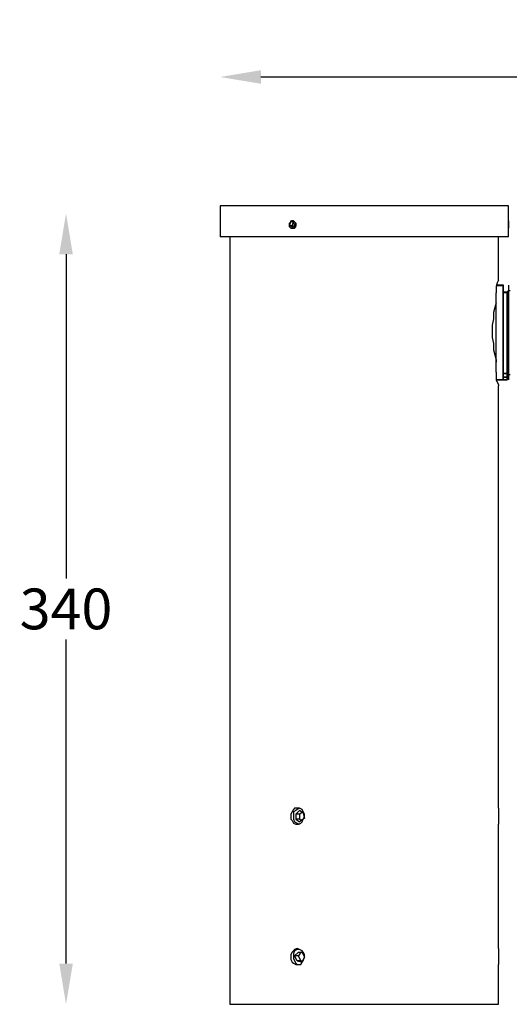
# Model space of a CAD drawing. Units: inches. Extents: x 365 to 1873, y 1017 to 2936.
# Drawn here: x 1187 to 1397, y 1828 to 2251 of the extents above; entities that cross this region are included whole.
import ezdxf

# ---------------------------------------------------------------- set-up
doc = ezdxf.new("R2010")
doc.units = ezdxf.units.IN
doc.header["$MEASUREMENT"] = 0
doc.layers.add('Layer 1', color=7, linetype='Continuous')
doc.dimstyles.new('yuth', dxfattribs={"dimscale": 7, "dimtxt": 2.5, "dimasz": 2.5, "dimexe": 1.25, "dimexo": 0.625, "dimtad": 1, "dimtih": 1, "dimtoh": 1, "dimdec": 0, "dimzin": 0, "dimdsep": 46, "dimlunit": 6, "dimtxsty": 'Standard', "dimcen": 2.5, "dimse1": 1, "dimse2": 1, "dimclrd": 5, "dimclre": 5, "dimclrt": 2, "dimadec": 0, "dimazin": 0, "dimtfac": 1, "dimtdec": 0, "dimtmove": 0, "dimatfit": 3, "dimfxl": 1, "dimtolj": 1, "dimtzin": 0, "dimarcsym": 0})

# ---------------------------------------------------------------- blocks, each defined once
blk = doc.blocks.new('*D117')
at = {"color": 5, "lineweight": -2, "transparency": 16777216}
blk.add_line((1290.46, 2226.04), (1605.22, 2226.04), dxfattribs=at)
at = {"color": 5, "transparency": 16777216}
for points in [[(1290.46, 2228.96), (1290.46, 2223.13), (1272.96, 2226.04)], [(1605.22, 2228.96), (1605.22, 2223.13), (1622.72, 2226.04)]]:
    blk.add_solid(points, dxfattribs=at)
at = {"layer": 'Defpoints', "color": 0, "transparency": 16777216}
for p in [(1622.72, 2226.04), (1272.96, 2170.71), (1622.72, 2080.33)]:
    blk.add_point(p, dxfattribs=at)
at = {"color": 2, "transparency": 16777216, "insert": (1449.51, 2239.17), "char_height": 17.5, "attachment_point": 5}
blk.add_mtext('\\A1;350', dxfattribs=at)
blk = doc.blocks.new('*D183')
at = {"color": 5, "lineweight": -2, "transparency": 16777216}
for p, q in [((1206.88, 2149.91), (1206.88, 2010.71)), ((1206.88, 1845.26), (1206.88, 1984.46))]:
    blk.add_line(p, q, dxfattribs=at)
at = {"color": 5, "transparency": 16777216}
for points in [[(1203.97, 2149.91), (1209.8, 2149.91), (1206.88, 2167.41)], [(1203.97, 1845.26), (1209.8, 1845.26), (1206.88, 1827.76)]]:
    blk.add_solid(points, dxfattribs=at)
at = {"layer": 'Defpoints', "color": 0, "transparency": 16777216}
for p in [(1272.99, 2167.41), (1206.88, 1827.76), (1277.22, 1827.76)]:
    blk.add_point(p, dxfattribs=at)
at = {"color": 2, "transparency": 16777216, "insert": (1206.88, 1997.58), "char_height": 17.5, "attachment_point": 5}
blk.add_mtext('\\A1;340', dxfattribs=at)

msp = doc.modelspace()

# ---------------------------------------------------------------- linework, layer by layer
at = {"layer": 'Layer 1', "lineweight": 25}
for points in [[(1396.7, 2170.71), (1396.7, 2170.71), (1396.16, 2170.71), (1395.09, 2170.71), (1394.03, 2170.71), (1392.43, 2170.71), (1390.3, 2170.71), (1388.16, 2170.71), (1385.5, 2170.71), (1382.83, 2170.71), (1379.63, 2170.71), (1376.43, 2170.71), (1372.7, 2170.71), (1368.97, 2170.71), (1365.22, 2170.71), (1360.97, 2170.71), (1356.7, 2170.71), (1352.42, 2170.71), (1347.63, 2170.71), (1342.83, 2170.71), (1338.55, 2170.71), (1333.76, 2170.71), (1328.96, 2170.71), (1324.69, 2170.71), (1319.89, 2170.71), (1315.63, 2170.71), (1310.82, 2170.71), (1306.55, 2170.71), (1302.82, 2170.71), (1299.09, 2170.71), (1295.36, 2170.71), (1291.63, 2170.71), (1288.42, 2170.71), (1285.75, 2170.71), (1283.08, 2170.71), (1280.42, 2170.71), (1278.29, 2170.71), (1276.69, 2170.71), (1275.63, 2170.71), (1274.55, 2170.71), (1273.49, 2170.71), (1272.96, 2170.71)], [(1272.96, 2170.71), (1272.96, 2157.38)], [(1396.7, 2164.31), (1396.7, 2170.71)], [(1305.49, 2162.71), (1305.49, 2162.71), (1305.49, 2162.18), (1304.96, 2161.64), (1304.96, 2161.11), (1304.42, 2161.11), (1303.89, 2161.11), (1303.36, 2161.11), (1302.82, 2161.64), (1302.82, 2162.18), (1302.82, 2162.71), (1302.82, 2163.25), (1303.36, 2163.78), (1303.36, 2164.31), (1303.89, 2164.31), (1304.42, 2164.31), (1304.96, 2163.78), (1305.49, 2163.25), (1305.49, 2162.71)], [(1304.42, 2161.11), (1304.96, 2161.11), (1305.49, 2161.64), (1305.49, 2162.18), (1305.49, 2163.25), (1304.96, 2163.78), (1304.42, 2164.31), (1303.89, 2164.31), (1303.36, 2163.78), (1302.82, 2163.25), (1302.82, 2162.71), (1302.82, 2162.18), (1302.82, 2161.64), (1303.36, 2161.11), (1303.89, 2161.11), (1304.42, 2161.11)], [(1302.82, 2162.18), (1303.36, 2163.78)], [(1303.89, 2162.18), (1302.82, 2162.18)], [(1303.89, 2161.64), (1302.82, 2162.18)], [(1304.42, 2163.78), (1303.36, 2163.78)], [(1304.42, 2163.78), (1303.36, 2163.78)], [(1303.89, 2162.18), (1304.42, 2163.78)], [(1304.42, 2161.64), (1303.89, 2162.18)], [(1303.89, 2161.64), (1304.42, 2161.64)], [(1304.42, 2163.78), (1304.42, 2163.78)], [(1304.96, 2162.71), (1304.42, 2163.78)], [(1304.96, 2162.71), (1304.42, 2161.64)], [(1396.7, 2161.11), (1396.7, 2161.11), (1396.7, 2161.64), (1396.7, 2162.18), (1396.7, 2162.71), (1396.7, 2163.25), (1396.7, 2163.78), (1396.7, 2164.31)], [(1396.7, 2164.31), (1396.7, 2164.31), (1396.7, 2163.78), (1396.7, 2163.25), (1396.7, 2162.71), (1396.7, 2162.18), (1396.7, 2161.64), (1396.7, 2161.11)], [(1396.7, 2157.38), (1396.7, 2161.11)], [(1396.7, 2157.38), (1396.7, 2157.38), (1396.16, 2157.38), (1395.09, 2157.38), (1394.03, 2157.38), (1392.43, 2157.38), (1390.3, 2157.38), (1388.16, 2157.38), (1385.5, 2157.38), (1382.83, 2157.38), (1379.63, 2157.38), (1376.43, 2157.38), (1372.7, 2157.38), (1368.97, 2157.38), (1365.22, 2157.38), (1360.97, 2157.38), (1356.7, 2157.38), (1352.42, 2157.38), (1347.63, 2157.38), (1342.83, 2157.38), (1338.55, 2157.38), (1333.76, 2157.38), (1328.96, 2157.38), (1324.69, 2157.38), (1319.89, 2157.38), (1315.63, 2157.38), (1310.82, 2157.38), (1306.55, 2157.38), (1302.82, 2157.38), (1299.09, 2157.38), (1295.36, 2157.38), (1291.63, 2157.38), (1288.42, 2157.38), (1285.75, 2157.38), (1283.08, 2157.38), (1280.42, 2157.38), (1278.29, 2157.38), (1276.69, 2157.38), (1275.63, 2157.38), (1274.55, 2157.38), (1273.49, 2157.38), (1272.96, 2157.38)], [(1277.22, 2157.38), (1277.22, 1827.76)], [(1392.43, 2138.71), (1392.43, 2157.38)], [(1392.43, 2138.71), (1392.43, 2138.71), (1391.89, 2137.64), (1391.36, 2136.05)], [(1394.56, 2136.58), (1391.36, 2136.58)], [(1394.39, 2136.33), (1391.36, 2136.33)], [(1391.36, 2136.05), (1391.36, 2133.38)], [(1394.39, 2096.15), (1394.39, 2096.15), (1394.39, 2096.51), (1394.39, 2097.22), (1394.39, 2098.29), (1394.39, 2099.7), (1394.39, 2101.31), (1394.39, 2103.26), (1394.39, 2105.4), (1394.39, 2107.71), (1394.39, 2110.2), (1394.39, 2112.87), (1394.39, 2115.53), (1394.39, 2118.2), (1394.39, 2120.87), (1394.39, 2123.53), (1394.39, 2126.02), (1394.39, 2128.15), (1394.39, 2130.29), (1394.39, 2132.07), (1394.39, 2133.66), (1394.39, 2134.73), (1394.39, 2135.62), (1394.39, 2136.15), (1394.39, 2136.33)], [(1394.56, 2096.04), (1394.56, 2096.04), (1394.56, 2096.58), (1394.56, 2097.11), (1394.56, 2098.18), (1394.56, 2099.77), (1394.56, 2101.38), (1394.56, 2102.98), (1394.56, 2105.64), (1394.56, 2107.77), (1394.56, 2110.44), (1394.56, 2113.11), (1394.56, 2115.78), (1394.56, 2118.44), (1394.56, 2121.11), (1394.56, 2123.25), (1394.56, 2125.91), (1394.56, 2128.05), (1394.56, 2130.18), (1394.56, 2132.31), (1394.56, 2133.38), (1394.56, 2134.98), (1394.56, 2135.51), (1394.56, 2136.05), (1394.56, 2136.58)], [(1396.7, 2136.58), (1396.7, 2136.05), (1396.7, 2135.51), (1396.7, 2134.98), (1396.7, 2133.38), (1396.7, 2131.78), (1396.7, 2130.18), (1396.7, 2128.05), (1396.7, 2125.38), (1396.7, 2123.25), (1396.7, 2120.58), (1396.7, 2117.38), (1396.7, 2114.71), (1396.7, 2112.05), (1396.7, 2109.38), (1396.7, 2106.71), (1396.7, 2104.58), (1396.7, 2102.44), (1396.7, 2100.84), (1396.7, 2099.25), (1396.7, 2097.64), (1396.7, 2096.58), (1396.7, 2096.04)], [(1391.36, 2099.25), (1391.36, 2099.77), (1391.36, 2101.38), (1391.36, 2102.98), (1391.36, 2105.64), (1391.36, 2107.77), (1391.36, 2110.44), (1391.36, 2113.11), (1391.36, 2115.78), (1391.36, 2118.44), (1391.36, 2121.11), (1391.36, 2123.25), (1391.36, 2125.91), (1391.36, 2128.05), (1391.36, 2130.18), (1391.36, 2132.31), (1391.36, 2133.38)], [(1396.34, 2133.66), (1394.39, 2133.66)], [(1396.16, 2133.38), (1394.56, 2133.38)], [(1396.16, 2098.18), (1396.16, 2098.18), (1396.16, 2098.71), (1396.16, 2099.77), (1396.16, 2100.84), (1396.16, 2101.91), (1396.16, 2103.51), (1396.16, 2105.64), (1396.16, 2107.77), (1396.16, 2110.44), (1396.16, 2112.58), (1396.16, 2115.25), (1396.16, 2117.91), (1396.16, 2120.05), (1396.16, 2122.71), (1396.16, 2124.84), (1396.16, 2126.98), (1396.16, 2129.11), (1396.16, 2130.71), (1396.16, 2132.31), (1396.16, 2132.84), (1396.16, 2133.91)], [(1396.7, 2133.91), (1396.16, 2133.91)], [(1396.34, 2098.82), (1396.34, 2099.18), (1396.34, 2099.89), (1396.34, 2100.95), (1396.34, 2102.37), (1396.34, 2103.98), (1396.34, 2105.75), (1396.34, 2107.89), (1396.34, 2110.2), (1396.34, 2112.51), (1396.34, 2115), (1396.34, 2117.48), (1396.34, 2119.98), (1396.34, 2122.29), (1396.34, 2124.59), (1396.34, 2126.73), (1396.34, 2128.51), (1396.34, 2130.11), (1396.34, 2131.53), (1396.34, 2132.59), (1396.34, 2133.31), (1396.34, 2133.66)], [(1396.52, 2131.71), (1396.34, 2133.66)], [(1396.52, 2098.29), (1396.52, 2098.46), (1396.52, 2098.64), (1396.52, 2099.35), (1396.52, 2100.42), (1396.52, 2101.66), (1396.52, 2103.26), (1396.52, 2105.04), (1396.52, 2107.18), (1396.52, 2109.31), (1396.52, 2111.8), (1396.52, 2114.11), (1396.52, 2116.6), (1396.52, 2119.09), (1396.52, 2121.57), (1396.52, 2123.89), (1396.52, 2126.02), (1396.52, 2128.15), (1396.52, 2129.75), (1396.52, 2131.35), (1396.52, 2132.59), (1396.52, 2133.31), (1396.52, 2134.02), (1396.52, 2134.2)], [(1397.41, 2134.2), (1396.52, 2134.2)], [(1391.36, 2129.11), (1390.83, 2126.98), (1390.3, 2124.84), (1390.3, 2122.18), (1389.76, 2119.51), (1389.76, 2116.85), (1389.76, 2114.18), (1390.3, 2111.51), (1390.3, 2108.84), (1390.83, 2106.71), (1391.36, 2104.58), (1391.36, 2103.51)], [(1391.36, 2099.25), (1391.36, 2096.04)], [(1394.39, 2098.82), (1396.34, 2098.82)], [(1394.56, 2098.71), (1396.16, 2098.71)], [(1396.16, 2097.11), (1396.16, 2098.18)], [(1396.16, 2098.18), (1396.7, 2098.18)], [(1396.34, 2098.82), (1396.52, 2100.95)], [(1396.34, 2097.04), (1396.34, 2098.82)], [(1396.52, 2098.29), (1397.41, 2098.29)], [(1391.36, 2096.15), (1394.39, 2096.15)], [(1391.36, 2096.04), (1391.89, 2094.98), (1392.43, 2093.91), (1392.43, 2093.38)], [(1391.36, 2096.04), (1394.56, 2096.04)], [(1392.43, 1912.04), (1392.43, 2093.38)], [(1396.34, 2097.04), (1394.39, 2097.04)], [(1394.39, 2096.15), (1396.34, 2096.15)], [(1396.16, 2097.11), (1394.56, 2097.11)], [(1394.56, 2096.04), (1396.16, 2096.04)], [(1396.16, 2096.04), (1396.16, 2096.04), (1396.16, 2096.58), (1396.16, 2097.11)], [(1396.34, 2096.15), (1396.34, 2096.15), (1396.34, 2096.33), (1396.34, 2096.68), (1396.34, 2097.04)], [(1303.36, 1909.37), (1303.36, 1908.84), (1303.36, 1907.24), (1303.89, 1906.7), (1304.42, 1905.63), (1305.49, 1905.1), (1306.55, 1905.1), (1307.63, 1905.63), (1308.16, 1906.17), (1308.69, 1907.24), (1309.22, 1908.3), (1309.22, 1909.37), (1308.69, 1910.43), (1308.16, 1911.5), (1307.09, 1912.04), (1306.02, 1912.04), (1304.96, 1912.04), (1304.42, 1911.5), (1303.89, 1910.43), (1303.36, 1909.37)], [(1307.09, 1912.04), (1306.02, 1911.5), (1305.49, 1910.97), (1304.42, 1910.43), (1304.42, 1909.37), (1304.42, 1908.3), (1304.42, 1907.24), (1304.96, 1906.17), (1306.02, 1905.63), (1307.09, 1905.1)], [(1392.43, 1912.04), (1392.43, 1912.04), (1392.43, 1911.5), (1392.43, 1910.43), (1392.43, 1909.37), (1392.43, 1908.3), (1392.43, 1907.24), (1392.43, 1906.17), (1392.43, 1905.63), (1392.43, 1905.1)], [(1305.49, 1909.37), (1307.09, 1910.97)], [(1307.09, 1909.37), (1305.49, 1909.37)], [(1305.49, 1909.37), (1305.49, 1907.24)], [(1308.69, 1909.91), (1307.09, 1910.97)], [(1307.09, 1909.37), (1308.16, 1910.43)], [(1307.09, 1909.37), (1307.09, 1907.24)], [(1309.22, 1907.77), (1307.09, 1906.17)], [(1308.69, 1909.91), (1309.22, 1907.77)], [(1307.09, 1907.24), (1305.49, 1907.24)], [(1305.49, 1907.24), (1307.09, 1906.17)], [(1307.09, 1907.24), (1308.16, 1906.7)], [(1392.43, 1851.76), (1392.43, 1905.1)], [(1303.36, 1849.09), (1303.36, 1848.03), (1303.36, 1846.96), (1303.89, 1845.9), (1304.42, 1845.36), (1305.49, 1844.83), (1306.55, 1844.83), (1307.63, 1844.83), (1308.16, 1845.9), (1308.69, 1846.43), (1309.22, 1848.03), (1309.22, 1849.09), (1308.69, 1850.16), (1308.16, 1850.7), (1307.09, 1851.23), (1306.02, 1851.76), (1304.96, 1851.23), (1304.42, 1850.7), (1303.89, 1850.16), (1303.36, 1849.09)], [(1307.09, 1851.23), (1306.55, 1851.23), (1306.02, 1851.23), (1304.96, 1850.7), (1304.42, 1849.63), (1304.42, 1848.57)], [(1304.42, 1848.57), (1304.42, 1847.5), (1304.96, 1846.43), (1305.49, 1845.36), (1306.02, 1844.83), (1307.09, 1844.83)], [(1306.55, 1850.16), (1304.96, 1848.57)], [(1306.55, 1848.57), (1304.96, 1848.57)], [(1306.02, 1846.43), (1304.96, 1848.57)], [(1307.63, 1850.16), (1306.55, 1848.57)], [(1306.55, 1850.16), (1308.16, 1850.16)], [(1307.63, 1846.43), (1306.55, 1848.57)], [(1308.16, 1850.16), (1309.22, 1848.03)], [(1392.43, 1851.76), (1392.43, 1851.23), (1392.43, 1850.7), (1392.43, 1850.16), (1392.43, 1849.09), (1392.43, 1847.5), (1392.43, 1846.43), (1392.43, 1845.9), (1392.43, 1844.83)], [(1307.63, 1846.43), (1306.02, 1846.43)], [(1306.02, 1846.43), (1308.16, 1845.9)], [(1307.63, 1846.43), (1308.16, 1846.43)], [(1308.16, 1845.9), (1309.22, 1848.03)], [(1392.43, 1827.76), (1392.43, 1844.83)], [(1277.22, 1827.76), (1277.75, 1827.76), (1278.29, 1827.76), (1278.82, 1827.76), (1280.42, 1827.76), (1282.02, 1827.76), (1283.63, 1827.76), (1285.75, 1827.76), (1288.42, 1827.76), (1291.09, 1827.76), (1294.29, 1827.76), (1297.49, 1827.76), (1301.22, 1827.76), (1304.96, 1827.76), (1308.69, 1827.76), (1312.96, 1827.76), (1317.22, 1827.76), (1321.49, 1827.76), (1325.75, 1827.76), (1330.55, 1827.76), (1334.83, 1827.76), (1339.63, 1827.76), (1343.89, 1827.76), (1348.16, 1827.76), (1352.42, 1827.76), (1356.7, 1827.76), (1360.97, 1827.76), (1364.7, 1827.76), (1368.43, 1827.76), (1372.16, 1827.76), (1375.36, 1827.76), (1378.56, 1827.76), (1381.23, 1827.76), (1383.89, 1827.76), (1386.03, 1827.76), (1388.16, 1827.76), (1389.76, 1827.76), (1390.83, 1827.76), (1391.89, 1827.76), (1392.43, 1827.76)]]:
    msp.add_lwpolyline(points, dxfattribs=at)

# ---------------------------------------------------------------- dimensions: what is measured, and where the dimension line sits
dim = msp.add_linear_dim(base=(1622.72, 2226.04), p1=(1272.96, 2170.71), p2=(1622.72, 2080.33), dimstyle='yuth')
dim.commit()
dim.dimension.update_dxf_attribs({"geometry": '*D117', "text_midpoint": (1449.51, 2226.04), "dimtype": 160})
dim = msp.add_linear_dim(base=(1206.88, 1827.76), p1=(1272.99, 2167.41), p2=(1277.22, 1827.76), angle=90, dimstyle='yuth')
dim.commit()
dim.dimension.update_dxf_attribs({"geometry": '*D183', "text_midpoint": (1206.88, 1997.58)})

doc.saveas('drawing.dxf')
